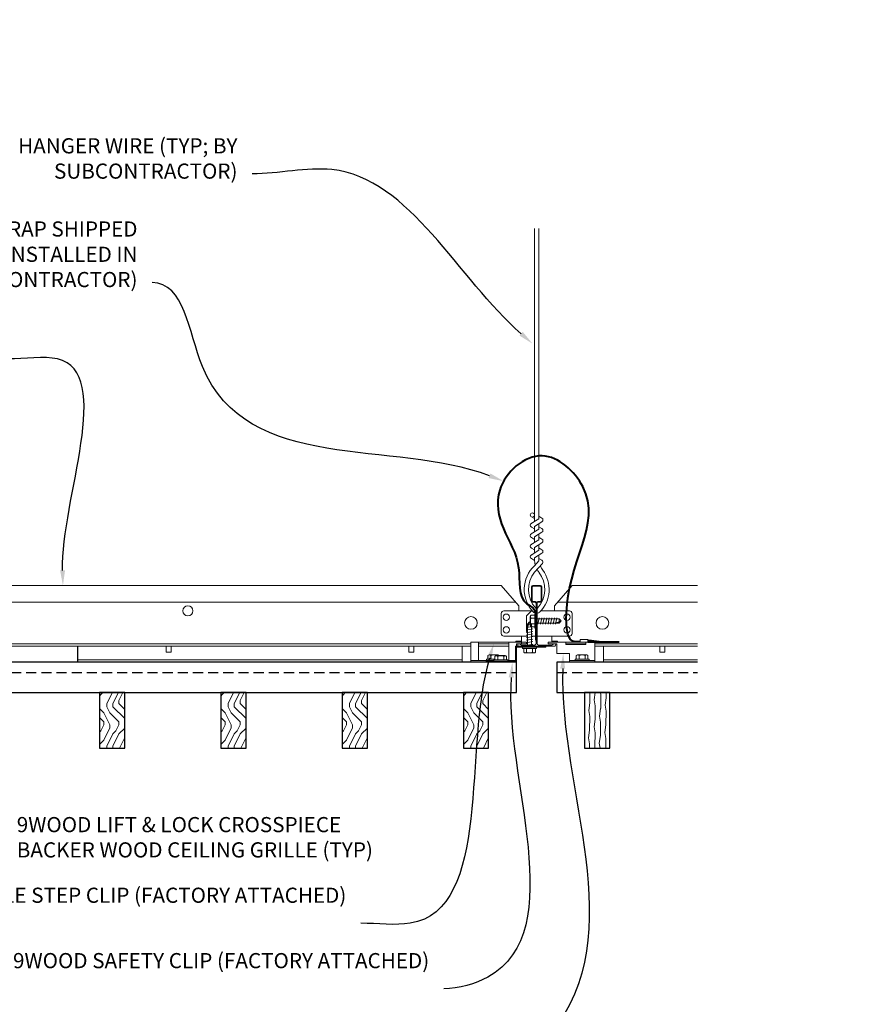
# Model space of a CAD drawing. Units: inches. Extents: x 0 to 3506, y 0 to 1152.
# Drawn here: x 1110 to 1131, y 425 to 449 of the extents above; entities that cross this region are included whole.
import ezdxf
from ezdxf import colors
from ezdxf.entities.mleader import LeaderData, LeaderLine
from ezdxf.enums import TextEntityAlignment as Align
from ezdxf.math import Vec2, Vec3

# ---------------------------------------------------------------- set-up
doc = ezdxf.new("R2010")
doc.units = ezdxf.units.IN
doc.header["$MEASUREMENT"] = 0
doc.linetypes.add('HIDDEN', pattern=[0.375, 0.25, -0.125])
for name, color, linetype, lineweight in [('Z-ANNO-NOTE', 7, 'Continuous', 35), ('Z-CLNG-SUSP', 3, 'Continuous', 18), ('Z-CLNG-TEES', 3, 'Continuous', 18), ('Z-CLNG-WOOD', 5, 'Continuous', 25), ('Z-CLNG-WOOD-PATT', 2, 'Continuous', 15), ('Z-CLNG-WOOD-TRIM', 4, 'Continuous', 25)]:
    doc.layers.add(name, color=color, linetype=linetype, lineweight=lineweight)
doc.layers.add('Z-ANNO-NPLT', color=252, linetype='Continuous', lineweight=35, plot=False)
doc.styles.add('1-4', font='arial.ttf', dxfattribs={"height": 0.375})
doc.styles.get("Standard").update_dxf_attribs({"font": 'arial.ttf', "height": 0.09375})
pattern_1 = [(90, (1017.9125, 425.6044), (-1.5, 1.5), [0.075, -1.425]), (90, (1017.7625, 424.5544), (-1.5, 1.5), [0.15, -1.35]), (90, (1017.6875, 425.5294), (-1.5, 1.5), [0.075, -1.425]), (90, (1017.5375, 424.6294), (-1.5, 1.5), [0.075, -1.425]), (90, (1017.4625, 425.5294), (-1.5, 1.5), [0.075, -1.425]), (90, (1017.3875, 424.7044), (-1.5, 1.5), [0.075, -1.425]), (90, (1017.3125, 425.5294), (-1.5, 1.5), [0.075, -1.425]), (90, (1017.1625, 424.7044), (-1.5, 1.5), [0.075, -0.825, 0.075, -0.525]), (90, (1017.0125, 424.7044), (-1.5, 1.5), [0.15, -0.75, 0.075, -0.525]), (90, (1016.7875, 424.6294), (-1.5, 1.5), [0.075, -0.225, 0.075, -0.6, 0.075, -0.45]), (90, (1016.6375, 424.5544), (-1.5, 1.5), [0.075, -0.3, 0.15, -0.975]), (90, (1016.5625, 425.5294), (-1.5, 1.5), [0.075, -1.425]), (90, (1016.4875, 424.5544), (-1.5, 1.5), [0.075, -0.375, 0.075, -0.975]), (135, (1017.9125, 424.4044), (-1.5, 7e-16), [0.212132, -1.909189]), (135, (1017.9125, 425.6794), (-1.5, 7e-16), [0.424264, -1.697056]), (135, (1017.1625, 425.6794), (-1.5, 7e-16), [0.106065, -2.015255]), (135, (1017.0125, 424.4044), (-1.5, 7e-16), [0.318198, -1.803122]), (135, (1017.0125, 425.6794), (-1.5, 7e-16), [0.53033, -1.59099]), (135, (1016.7875, 425.6794), (-1.5, 7e-16), [0.318198, -1.803122]), (45, (1016.6375, 425.3794), (9e-16, 1.5), [0.106065, -2.015255]), (45, (1017.8375, 424.8544), (9e-16, 1.5), [0.212132, -1.909189]), (45, (1017.2375, 424.9294), (9e-16, 1.5), [0.212132, -1.909189]), (45, (1017.5375, 425.3794), (9e-16, 1.5), [0.212132, -1.909189]), (45, (1016.9375, 425.3044), (9e-16, 1.5), [0.212132, -1.909189]), (45, (1016.7875, 425.3794), (9e-16, 1.5), [0.318198, -1.803122]), (45, (1017.6875, 425.0044), (9e-16, 1.5), [0.318198, -1.803122]), (45, (1017.6125, 425.2294), (9e-16, 1.5), [0.318198, -1.803122]), (45, (1017.0875, 425.0044), (9e-16, 1.5), [0.318198, -1.803122]), (45, (1017.0125, 425.1544), (9e-16, 1.5), [0.318198, -1.803122]), (116.56505, (1017.6125, 424.4794), (-6e-10, 1.5), [0.167705, -3.186397]), (116.56505, (1017.6875, 425.6044), (-6e-10, 1.5), [0.67082, -2.683282]), (116.56505, (1017.4625, 425.6044), (-6e-10, 1.5), [0.67082, -2.683282]), (116.56505, (1017.3125, 425.6044), (-6e-10, 1.5), [0.670821, -1.005, 0.335415, -1.342866]), (116.56505, (1017.0875, 425.7544), (-6e-10, 1.5), [0.167705, -3.186397]), (116.56505, (1016.5625, 424.4044), (-6e-10, 1.5), [0.167705, -3.186397]), (116.56505, (1016.5625, 425.6044), (-6e-10, 1.5), [0.33541, -3.018692]), (63.43495, (1017.9125, 425.2294), (6e-10, 1.5), [0.33541, -3.018692]), (63.43495, (1017.5375, 424.7044), (6e-10, 1.5), [0.33541, -3.018692]), (63.43495, (1017.7625, 424.7044), (6e-10, 1.5), [0.167705, -3.186392]), (63.43495, (1017.3875, 424.7794), (6e-10, 1.5), [0.503115, -2.850987]), (63.43495, (1017.3875, 425.0794), (6e-10, 1.5), [0.33541, -3.018692]), (63.43495, (1017.3125, 425.2294), (6e-10, 1.5), [0.33541, -3.018692]), (63.43495, (1017.1625, 424.7794), (6e-10, 1.5), [0.167705, -3.186392]), (63.43495, (1017.0125, 424.8544), (6e-10, 1.5), [0.167705, -3.186392]), (63.43495, (1016.7125, 425.4544), (6e-10, 1.5), [0.167705, -3.186392]), (63.43495, (1017.2375, 425.3794), (6e-10, 1.5), [0.167705, -3.186392]), (63.43495, (1016.7875, 424.7044), (6e-10, 1.5), [0.503115, -2.850987]), (63.43495, (1016.6375, 424.6294), (6e-10, 1.5), [0.33541, -3.018692]), (63.43495, (1017.0875, 425.4544), (6e-10, 1.5), [0.1677, -1.5093, 0.1677, -1.509402]), (63.43495, (1016.7875, 425.0044), (6e-10, 1.5), [0.33541, -3.018692]), (63.43495, (1016.6375, 425.0794), (6e-10, 1.5), [0.33541, -3.018692]), (63.43495, (1016.4875, 424.6294), (6e-10, 1.5), [0.33541, -3.018692]), (63.43495, (1016.4875, 425.0794), (6e-10, 1.5), [0.33541, -3.018692])]

msp = doc.modelspace()

# ---------------------------------------------------------------- hatches: boundary and pattern name
at = {"layer": 'Z-CLNG-WOOD-PATT'}
h = msp.add_hatch(dxfattribs=at)
h.set_pattern_fill('ENDGRAIN', color=256, scale=1.5, angle=90, style=0)
h.set_pattern_definition(pattern_1)
h.paths.add_polyline_path([(1112.305854, 431.027781), (1112.930854, 431.027781), (1112.930854, 432.402781), (1112.305854, 432.402781)])
h = msp.add_hatch(dxfattribs=at)
h.set_pattern_fill('ENDGRAIN', color=256, scale=1.5, angle=90, style=0)
h.set_pattern_definition(pattern_1)
h.paths.add_polyline_path([(1115.930854, 432.402781), (1115.305854, 432.402781), (1115.305854, 431.027781), (1115.930854, 431.027781)])
h = msp.add_hatch(dxfattribs=at)
h.set_pattern_fill('ENDGRAIN', color=256, scale=1.5, angle=90, style=0)
h.set_pattern_definition(pattern_1)
h.paths.add_polyline_path([(1118.930854, 431.027781), (1118.930854, 432.402781), (1118.305854, 432.402781), (1118.305854, 431.027781)])
h = msp.add_hatch(dxfattribs=at)
h.set_pattern_fill('ENDGRAIN', color=256, scale=1.5, angle=90, style=0)
h.set_pattern_definition(pattern_1)
h.paths.add_polyline_path([(1121.930854, 431.027781), (1121.930854, 432.402781), (1121.305854, 432.402781), (1121.305854, 431.027781)])
h = msp.add_hatch(dxfattribs=at)
h.set_pattern_fill('WOOD1', color=256, scale=0.3, angle=63, style=0)
h.set_pattern_definition([(279.87, (1124.40553, 431.9584), (-0.1260125, 1.0743), [0.15, -1.35]), (269.565, (1124.56744, 432.07792), (0.131105, -0.403499), [0.33541, -0.33541]), (261.435, (1124.70109, 432.00982), (-0.005093, -0.670801), [0.189737, -0.758947])])
h.paths.add_polyline_path([(1124.305854, 431.027781), (1124.930854, 431.027781), (1124.930854, 432.402781), (1124.305854, 432.402781)])

# ---------------------------------------------------------------- linework, layer by layer
at = {"layer": 'Z-CLNG-SUSP'}
for p, q in [((1122.890925, 434.097351), (1122.942854, 434.149281)), ((1122.917206, 434.097351), (1122.942854, 434.149281)), ((1122.994784, 434.097351), (1122.942854, 434.149281)), ((1122.961729, 434.061743), (1122.961729, 434.284819)), ((1123.069529, 434.317619), (1122.980655, 434.317619)), ((1123.069529, 434.24545), (1122.980655, 434.24545)), ((1123.069529, 434.347281), (1123.069529, 433.999281)), ((1123.069529, 434.347281), (1123.102729, 434.347281)), ((1123.102729, 434.347281), (1123.102729, 433.999281)), ((1123.133979, 434.225211), (1123.6758, 434.225211)), ((1123.149604, 434.091281), (1123.180854, 434.255281)), ((1123.212104, 434.091281), (1123.243354, 434.255281)), ((1123.274604, 434.091281), (1123.305854, 434.255281)), ((1123.337104, 434.091281), (1123.368354, 434.255281)), ((1123.399604, 434.091281), (1123.430854, 434.255281)), ((1123.462104, 434.091281), (1123.493354, 434.255281)), ((1123.524604, 434.091281), (1123.555854, 434.255281)), ((1123.587104, 434.091281), (1123.618354, 434.255281)), ((1123.6758, 434.225211), (1123.727729, 434.173281)), ((1123.6758, 434.225211), (1123.6758, 434.147632)), ((1123.6758, 434.147632), (1123.727729, 434.173281)), ((1123.6758, 434.121351), (1123.727729, 434.173281)), ((1122.860854, 434.008656), (1123.024854, 434.039906)), ((1122.860854, 433.946156), (1123.024854, 433.977406)), ((1122.860854, 433.883656), (1123.024854, 433.914906)), ((1122.890925, 433.524281), (1122.890925, 434.097351)), ((1122.994784, 434.097351), (1122.917206, 434.097351)), ((1123.069529, 434.101112), (1122.980655, 434.101112)), ((1122.980655, 434.028943), (1123.069529, 434.028943)), ((1122.994784, 433.524281), (1122.994784, 434.097351)), ((1123.069529, 433.999281), (1123.102729, 433.999281)), ((1123.133979, 434.121351), (1123.6758, 434.121351)), ((1122.860854, 433.821156), (1123.024854, 433.852406)), ((1122.860854, 433.758656), (1123.024854, 433.789906)), ((1122.860854, 433.696156), (1123.024854, 433.727406)), ((1122.860854, 433.633656), (1123.024854, 433.664906)), ((1121.681354, 433.194781), (1121.681354, 433.652781)), ((1122.430354, 433.610781), (1121.681354, 433.610781)), ((1121.681354, 433.548281), (1122.430354, 433.548281)), ((1122.430354, 433.194781), (1122.430354, 433.652781)), ((1122.768854, 433.491081), (1122.768854, 433.524281)), ((1123.116854, 433.524281), (1122.768854, 433.524281)), ((1123.116854, 433.491081), (1122.768854, 433.491081)), ((1122.798517, 433.402207), (1122.798517, 433.491081)), ((1122.860854, 433.571156), (1123.024854, 433.602406)), ((1122.870686, 433.491081), (1122.870686, 433.402207)), ((1123.015023, 433.491081), (1123.015023, 433.402207)), ((1123.087192, 433.491081), (1123.087192, 433.402207)), ((1123.116854, 433.491081), (1123.116854, 433.524281)), ((1123.837604, 433.610781), (1124.337604, 433.610781)), ((1122.057354, 433.194781), (1121.493354, 433.194781)), ((1122.087017, 433.227981), (1121.881854, 433.227981)), ((1121.881854, 433.227981), (1121.881854, 433.194781)), ((1122.057354, 433.194781), (1121.881854, 433.194781)), ((1121.911517, 433.316855), (1121.911517, 433.227981)), ((1121.944317, 433.335781), (1122.167392, 433.335781)), ((1121.983686, 433.227981), (1121.983686, 433.316855)), ((1122.057354, 433.209981), (1122.405354, 433.209981)), ((1122.057354, 433.209981), (1122.057354, 433.176781)), ((1122.057354, 433.176781), (1122.405354, 433.176781)), ((1122.087017, 433.209981), (1122.087017, 433.298855)), ((1122.342892, 433.317781), (1122.119817, 433.317781)), ((1122.159186, 433.209981), (1122.159186, 433.298855)), ((1122.303523, 433.209981), (1122.303523, 433.298855)), ((1122.375692, 433.298855), (1122.375692, 433.209981)), ((1122.405354, 433.209981), (1122.405354, 433.176781)), ((1122.594354, 433.194781), (1122.405354, 433.194781)), ((1122.831317, 433.383281), (1123.054392, 433.383281))]:
    msp.add_line(p, q, dxfattribs=at)
at = {"layer": 'Z-CLNG-SUSP', "lineweight": 40}
msp.add_line((1124.381354, 433.658889), (1125.162604, 433.658889), dxfattribs=at)
at = {"layer": 'Z-CLNG-SUSP', "extrusion": (0, 0, -1), "flags": 128}
for points in [[(-1122.980655, 434.317619), (-1122.966802, 434.300441), (-1122.964202, 434.281534), (-1122.966802, 434.262627), (-1122.980655, 434.24545)], [(-1122.980655, 434.24545), (-1122.966802, 434.211096), (-1122.964202, 434.173281), (-1122.966802, 434.135466), (-1122.980655, 434.101112)], [(-1122.980655, 434.101112), (-1122.966802, 434.083935), (-1122.964202, 434.065028), (-1122.966802, 434.04612), (-1122.980655, 434.028943)], [(-1121.983686, 433.316855), (-1121.966509, 433.330708), (-1121.947601, 433.333308), (-1121.928694, 433.330708), (-1121.911517, 433.316855)], [(-1122.125728, 433.317781), (-1122.093669, 433.330708), (-1122.055854, 433.333308), (-1122.01804, 433.330708), (-1121.983686, 433.316855)], [(-1122.087017, 433.298855), (-1122.104194, 433.312708), (-1122.123101, 433.315308), (-1122.142009, 433.312708), (-1122.159186, 433.298855)], [(-1122.199044, 433.317781), (-1122.183015, 433.330708), (-1122.164108, 433.333308), (-1122.1452, 433.330708), (-1122.129171, 433.317781)], [(-1122.159186, 433.298855), (-1122.19354, 433.312708), (-1122.231354, 433.315308), (-1122.269169, 433.312708), (-1122.303523, 433.298855)], [(-1122.303523, 433.298855), (-1122.3207, 433.312708), (-1122.339608, 433.315308), (-1122.358515, 433.312708), (-1122.375692, 433.298855)], [(-1122.870686, 433.402207), (-1122.853509, 433.388354), (-1122.834601, 433.385754), (-1122.815694, 433.388354), (-1122.798517, 433.402207)], [(-1123.015023, 433.402207), (-1122.980669, 433.388354), (-1122.942854, 433.385754), (-1122.90504, 433.388354), (-1122.870686, 433.402207)], [(-1123.087192, 433.402207), (-1123.070015, 433.388354), (-1123.051108, 433.385754), (-1123.0322, 433.388354), (-1123.015023, 433.402207)]]:
    msp.add_lwpolyline(points, dxfattribs=at)
at = {"layer": 'Z-CLNG-SUSP', "flags": 128}
for points in [[(1123.571479, 434.121351), (1123.572299, 434.121369), (1123.573226, 434.121423), (1123.574261, 434.121514), (1123.575402, 434.12164), (1123.576649, 434.121802), (1123.578001, 434.121999), (1123.579457, 434.122233), (1123.581016, 434.122501), (1123.582677, 434.122805), (1123.584438, 434.123144), (1123.586299, 434.123518), (1123.588259, 434.123927), (1123.590315, 434.12437), (1123.592466, 434.124846), (1123.594712, 434.125357), (1123.59705, 434.1259), (1123.599479, 434.126477), (1123.601996, 434.127086), (1123.604602, 434.127727), (1123.607292, 434.1284), (1123.610067, 434.129104), (1123.612923, 434.129838), (1123.615858, 434.130603), (1123.618872, 434.131398), (1123.621961, 434.132221), (1123.625124, 434.133073), (1123.628357, 434.133953), (1123.63166, 434.134861), (1123.63503, 434.135795), (1123.638464, 434.136755), (1123.64196, 434.13774), (1123.645515, 434.13875), (1123.649128, 434.139784), (1123.652795, 434.140842), (1123.656514, 434.141922), (1123.660283, 434.143023), (1123.664099, 434.144146), (1123.667958, 434.145289), (1123.67186, 434.146451), (1123.6758, 434.147632)], [(1122.890925, 433.993031), (1122.890943, 433.99385), (1122.890997, 433.994778), (1122.891087, 433.995812), (1122.891213, 433.996953), (1122.891375, 433.9982), (1122.891573, 433.999552), (1122.891806, 434.001008), (1122.892075, 434.002567), (1122.892379, 434.004228), (1122.892718, 434.00599), (1122.893092, 434.007851), (1122.8935, 434.00981), (1122.893943, 434.011866), (1122.89442, 434.014018), (1122.89493, 434.016263), (1122.895474, 434.018601), (1122.89605, 434.02103), (1122.896659, 434.023548), (1122.897301, 434.026153), (1122.897973, 434.028844), (1122.898677, 434.031618), (1122.899412, 434.034474), (1122.900177, 434.03741), (1122.900971, 434.040423), (1122.901795, 434.043512), (1122.902647, 434.046675), (1122.903527, 434.049909), (1122.904434, 434.053212), (1122.905368, 434.056581), (1122.906328, 434.060015), (1122.907314, 434.063511), (1122.908324, 434.067067), (1122.909358, 434.070679), (1122.910415, 434.074347), (1122.911495, 434.078066), (1122.912597, 434.081835), (1122.913719, 434.08565), (1122.914862, 434.08951), (1122.916025, 434.093411), (1122.917206, 434.097351)]]:
    msp.add_lwpolyline(points, dxfattribs=at)
at = {"layer": 'Z-CLNG-SUSP'}
for points in [[(1124.381354, 433.652781), (1124.381354, 433.714781), (1124.193854, 433.714781), (1124.193854, 433.652781)], [(1124.337604, 433.652781), (1124.337604, 433.590281), (1123.837604, 433.590281), (1123.837604, 433.652781)]]:
    msp.add_lwpolyline(points, dxfattribs=at)
at = {"layer": 'Z-CLNG-SUSP', "lineweight": 40}
msp.add_lwpolyline([(1124.662604, 433.658889), (1124.412604, 433.690139), (1124.412604, 433.658889)], dxfattribs=at)
at = {"layer": 'Z-CLNG-SUSP'}
for points in [[(1121.493354, 433.152781), (1122.618354, 433.152781), (1122.618354, 433.610781), (1122.868354, 433.610781), (1122.868354, 433.652781), (1121.493354, 433.652781)], [(1123.344354, 433.524281), (1122.618354, 433.524281), (1122.618354, 433.152781), (1121.868354, 433.152781), (1121.868354, 433.176781), (1122.594354, 433.176781), (1122.594354, 433.548281), (1123.344354, 433.548281)]]:
    msp.add_lwpolyline(points, close=True, dxfattribs=at)
for centre, start, end in [((1122.999615, 434.284819), 120.030108, 180), ((1122.999615, 434.061743), 180, 239.969892), ((1121.944317, 433.297895), 90, 149.969892), ((1122.119817, 433.279895), 90, 149.969892), ((1122.167392, 433.297895), 31.6605967, 90), ((1122.342892, 433.279895), 30.030108, 90), ((1122.831317, 433.421167), 210.030108, 270), ((1123.054392, 433.421167), 270, 329.969892)]:
    msp.add_arc(centre, 0.037886, start, end, dxfattribs=at)
at = {"layer": 'Z-CLNG-TEES'}
for p, q in [((1123.066054, 436.822609), (1123.04212, 436.83806)), ((1123.066054, 436.703158), (1122.987443, 436.748921)), ((1122.680854, 434.548281), (1122.243354, 435.048281)), ((1123.555854, 434.548281), (1123.993354, 435.048281)), ((1123.993354, 435.048281), (1127.100139, 435.048281)), ((1099.637886, 434.642031), (1122.598823, 434.642031)), ((1123.637886, 434.642031), (1127.100139, 434.642031)), ((1122.305854, 434.423281), (1123.012003, 434.423281)), ((1122.680854, 434.423281), (1122.680854, 434.548281)), ((1122.743354, 434.423281), (1122.680854, 434.423281)), ((1122.868354, 434.298281), (1122.993354, 434.423281)), ((1123.012003, 434.423281), (1122.993354, 434.423281)), ((1123.012003, 434.423281), (1122.993354, 434.423281)), ((1123.012003, 434.423281), (1122.993354, 434.423281)), ((1123.102729, 434.367533), (1123.102729, 434.481118)), ((1123.930854, 434.423281), (1123.224706, 434.423281)), ((1123.555854, 434.423281), (1123.555854, 434.548281)), ((1122.243354, 433.860781), (1122.243354, 434.360781)), ((1122.868354, 433.923281), (1122.868354, 434.298281)), ((1123.993354, 433.860781), (1123.993354, 434.360781)), ((1122.868354, 433.923281), (1122.890925, 433.900711)), ((1122.890925, 433.798281), (1122.305854, 433.798281)), ((1122.613479, 433.673281), (1122.592979, 433.652781)), ((1122.743354, 433.673281), (1122.613479, 433.673281)), ((1122.743354, 433.610781), (1122.743354, 433.798281)), ((1122.994784, 433.798281), (1123.102729, 433.798281)), ((1123.102729, 433.798281), (1122.994784, 433.798281)), ((1123.133979, 433.798281), (1123.930854, 433.798281)), ((1123.493354, 433.652781), (1123.493354, 433.798281)), ((1123.493354, 433.673281), (1123.62323, 433.673281)), ((1123.62323, 433.673281), (1123.64373, 433.652781)), ((1100.556354, 433.610781), (1121.493354, 433.610781)), ((1100.556354, 433.548281), (1121.493354, 433.548281)), ((1121.274604, 433.548281), (1121.274604, 433.152781)), ((1121.681354, 433.610781), (1122.430354, 433.610781)), ((1122.639367, 433.610781), (1122.618354, 433.589768)), ((1122.743354, 433.610781), (1122.639367, 433.610781)), ((1122.743354, 433.610781), (1122.639367, 433.610781)), ((1123.493354, 433.610781), (1123.597342, 433.610781)), ((1123.597342, 433.610781), (1123.618354, 433.589768)), ((1123.837604, 433.610781), (1124.337604, 433.610781)), ((1124.556354, 433.610781), (1127.100139, 433.610781)), ((1124.556354, 433.548281), (1127.100139, 433.548281)), ((1124.775104, 433.152781), (1124.775104, 433.548281)), ((1111.762194, 433.215281), (1121.274604, 433.215281)), ((1124.775104, 433.215281), (1127.100139, 433.215281)), ((1111.762194, 433.152781), (1121.274604, 433.152781)), ((1124.775104, 433.152781), (1127.100139, 433.152781))]:
    msp.add_line(p, q, dxfattribs=at)
for points in [[(1122.984301, 436.583972), (1123.170654, 436.699825), (1123.170654, 443.871506)], [(1123.066054, 436.634797), (1123.066054, 443.871506)], [(1122.984301, 436.323972), (1123.170654, 436.439825), (1123.170654, 436.576659)], [(1122.984301, 436.063972), (1123.170654, 436.179825), (1123.170654, 436.316659)], [(1122.984301, 435.803972), (1123.170654, 435.919825), (1123.170654, 436.056659)], [(1113.95679, 433.548281), (1113.95679, 433.402781), (1114.08179, 433.402781), (1114.08179, 433.548281)], [(1119.95679, 433.548281), (1119.95679, 433.402781), (1120.08179, 433.402781), (1120.08179, 433.548281)], [(1126.163129, 433.548281), (1126.163129, 433.402781), (1126.288129, 433.402781), (1126.288129, 433.548281)]]:
    msp.add_lwpolyline(points, dxfattribs=at)
for points in [[(1123.066054, 436.449792), (1122.987443, 436.495555, -0.579286609), (1122.988031, 436.586291)], [(1123.170654, 436.761718), (1123.249266, 436.715956, -0.565349132), (1123.250567, 436.62634), (1123.066054, 436.511631), (1123.066054, 436.374797)], [(1123.066054, 436.114797), (1123.066054, 436.251631), (1123.250567, 436.36634, 0.565349132), (1123.249266, 436.455956), (1123.170654, 436.501718)], [(1123.066054, 436.189792), (1122.987443, 436.235555, -0.579286609), (1122.988031, 436.326291)], [(1123.170654, 436.241718), (1123.249266, 436.195956, -0.565349132), (1123.250567, 436.10634), (1123.066054, 435.991631), (1123.066054, 435.854797)], [(1123.066054, 435.929792), (1122.987443, 435.975555, -0.579286609), (1122.988031, 436.066291)], [(1123.170654, 435.981718), (1123.249266, 435.935956, -0.565349132), (1123.250567, 435.84634), (1123.066054, 435.731631), (1123.066054, 435.690644, 0.067528088), (1123.084129, 435.557421)], [(1123.170654, 435.796659), (1123.170654, 435.726033, 0.034909522), (1123.175517, 435.656469), (1123.066054, 435.537831, 0.421221583), (1123.03573, 434.397755, 0.150322581), (1123.102729, 434.367533)], [(1123.170673, 435.721707), (1123.249266, 435.675956, -0.47961221), (1123.261393, 435.595291), (1123.066054, 435.383581, 0.368497477), (1123.095235, 434.487156, 0.077459836), (1123.102729, 434.481118)], [(1122.988031, 435.806291, 0.579286609), (1122.987443, 435.715555), (1123.066054, 435.669792)], [(1123.133979, 434.481118, 0.077459836), (1123.141474, 434.487156, 0.366440948), (1123.173216, 435.381325, -0.041413731), (1123.127611, 435.450296)], [(1123.133979, 434.367533, 0.150322581), (1123.200979, 434.397755, 0.367662255), (1123.269174, 435.428017, -0.062856539), (1123.207717, 435.537117)]]:
    msp.add_lwpolyline(points, format="xyb", dxfattribs=at)
for points in [[(1123.540229, 433.606594), (1123.493354, 433.579531), (1123.165229, 433.579531, -0.414213562), (1123.133979, 433.610781), (1123.133979, 434.610781, -0.414213562), (1123.165229, 434.642031), (1123.212104, 434.642031, 0.414213562), (1123.243354, 434.673281), (1123.243354, 435.017031, 0.414213562), (1123.212104, 435.048281), (1123.024604, 435.048281, 0.414213562), (1122.993354, 435.017031), (1122.993354, 434.673281, 0.414213562), (1123.024604, 434.642031), (1123.071479, 434.642031, -0.414213562), (1123.102729, 434.610781), (1123.102729, 433.610781, -0.414213562), (1123.071479, 433.579531), (1122.743354, 433.579531), (1122.696479, 433.606594, 1.303225373), (1122.680854, 433.548281), (1123.555854, 433.548281, 1.303225373)], [(1123.071479, 434.6587), (1123.024604, 434.6587, -0.414213562), (1123.008979, 434.674325), (1123.008979, 435.018075, -0.414213562), (1123.024604, 435.0337), (1123.212104, 435.0337, -0.414213562), (1123.227729, 435.018075), (1123.227729, 434.674325, -0.414213562), (1123.212104, 434.6587), (1123.165229, 434.6587, 0.414213562), (1123.118354, 434.611825, 0.414213562)]]:
    msp.add_lwpolyline(points, format="xyb", close=True, dxfattribs=at)
for centre, radius in [((1123.013754, 436.79412), 0.0523), ((1114.493354, 434.423281), 0.125), ((1121.493354, 434.126406), 0.15625), ((1122.368354, 434.267031), 0.078125), ((1123.868354, 434.267031), 0.078125), ((1124.743354, 434.126406), 0.15625), ((1122.368354, 433.954531), 0.078125), ((1123.868354, 433.954531), 0.078125)]:
    msp.add_circle(centre, radius, dxfattribs=at)
for centre, start, end in [((1122.305854, 434.360781), 90, 180), ((1123.930854, 434.360781), 360, 90), ((1122.305854, 433.860781), 180, 270), ((1123.930854, 433.860781), 270, 0)]:
    msp.add_arc(centre, 0.0625, start, end, dxfattribs=at)
at = {"layer": 'Z-CLNG-WOOD', "linetype": 'HIDDEN'}
for p, q in [((1099.618354, 432.902781), (1122.618354, 432.902781)), ((1123.618354, 432.902781), (1127.100139, 432.902781))]:
    msp.add_line(p, q, dxfattribs=at)
at = {"layer": 'Z-CLNG-WOOD'}
for points in [[(1099.618354, 432.402781), (1122.618354, 432.402781), (1122.618354, 433.152781), (1099.618354, 433.152781)], [(1112.305854, 431.027781), (1112.930854, 431.027781), (1112.930854, 432.402781), (1112.305854, 432.402781)], [(1115.305854, 431.027781), (1115.930854, 431.027781), (1115.930854, 432.402781), (1115.305854, 432.402781)], [(1118.305854, 431.027781), (1118.930854, 431.027781), (1118.930854, 432.402781), (1118.305854, 432.402781)], [(1121.305854, 431.027781), (1121.930854, 431.027781), (1121.930854, 432.402781), (1121.305854, 432.402781)], [(1124.305854, 431.027781), (1124.930854, 431.027781), (1124.930854, 432.402781), (1124.305854, 432.402781)]]:
    msp.add_lwpolyline(points, close=True, dxfattribs=at)
msp.add_lwpolyline([(1127.100139, 433.152781), (1123.618354, 433.152781), (1123.618354, 432.402781), (1127.100139, 432.402781)], dxfattribs=at)
at = {"layer": 'Z-CLNG-WOOD-TRIM'}
msp.add_lwpolyline([(1111.762194, 433.548281), (1111.762194, 433.152781), (1109.261465, 433.152781)], dxfattribs=at)

# ---------------------------------------------------------------- texts
at = {"layer": 'Z-ANNO-NPLT'}
msp.add_text('5/8" THICK MEMBERS', height=132, rotation=32.8258798, dxfattribs=at).set_placement((11.245932, 106.770135), align=Align.TOP_LEFT)

# ---------------------------------------------------------------- leaders
at = {"layer": 'Z-ANNO-NOTE'}
ml = msp.add_multileader_mtext('Standard', dxfattribs=at)
ml.set_content('HANGER WIRE (TYP; BY\\PSUBCONTRACTOR)', color=256, style='1-4')
ml.set_leader_properties()
ml.build(insert=Vec2(0, 0))
ml.multileader.update_dxf_attribs({"leader_type": 2, "text_right_attachment_type": 3, "dogleg_length": 0.36, "arrow_head_size": 0.375, "scale": 4})
ctx = ml.context
ctx.base_point, ctx.scale, ctx.char_height, ctx.arrow_head_size, ctx.landing_gap_size, ctx.plane_origin = Vec3(1109.322448, 445.862319), 4, 0.375, 0.375, 0.36, Vec3(1120.156297, 442.095725)
ctx.right_attachment, ctx.text_align_type = 3, 2
notes = []
notes.append((ctx, [(0, (1, 1, 0), (1117.519794, 445.224273), (-1, 0), 1.44, [(0, [(1123.017434, 441.027182), (1118.050503, 445.329486)], 0, [])])]))
ctx.mtext.insert, ctx.mtext.alignment, ctx.mtext.flow_direction = Vec3(1115.719794, 446.104943), 3, 5
ml = msp.add_multileader_mtext('Standard', dxfattribs=at)
ml.set_content('9WOOD SAFETY STRAP SHIPPED\\PLOOSE AND INSTALLED IN\\PFIELD (BY SUBCONTRACTOR)', color=256)
ml.set_leader_properties()
ml.build(insert=Vec2(0, 0))
ml.multileader.update_dxf_attribs({"leader_type": 2, "text_right_attachment_type": 3, "dogleg_length": 0.36, "arrow_head_size": 0.375, "scale": 4})
ctx = ml.context
ctx.base_point, ctx.scale, ctx.char_height, ctx.arrow_head_size, ctx.landing_gap_size, ctx.plane_origin = Vec3(1104.436133, 443.806969), 4, 0.375, 0.375, 0.36, Vec3(1114.96456, 440.104997)
ctx.right_attachment, ctx.text_align_type = 3, 2
notes.append((ctx, [(0, (1, 1, 0), (1115.046423, 442.537016), (-1, 0), 1.44, [(0, [(1122.30138, 437.629122), (1114.854014, 440.466975)], 0, [])])]))
ctx.mtext.insert, ctx.mtext.alignment, ctx.mtext.flow_direction = Vec3(1113.246423, 444.049593), 3, 5
ml = msp.add_multileader_mtext('Standard', dxfattribs=at)
ml.set_content('9WOOD LIFT & LOCK CROSSPIECE \\PBACKER WOOD CEILING GRILLE (TYP) ', color=256, style='1-4')
ml.set_leader_properties()
ml.build(insert=Vec2(0, 0))
ml.multileader.update_dxf_attribs({"leader_type": 2, "text_right_attachment_type": 3, "dogleg_length": 0.36, "arrow_head_size": 0.375, "scale": 4})
ctx = ml.context
ctx.base_point, ctx.scale, ctx.char_height, ctx.arrow_head_size, ctx.landing_gap_size, ctx.plane_origin = Vec3(1109.900436, 429.085377), 4, 0.375, 0.375, 0.36, Vec3(1108.479624, 427.182213)
ctx.right_attachment = 3
notes.append((ctx, [(0, (1, 1, 0), (1108.460436, 429.085377), (1, 0), 1.44, [(0, [(1106.61109, 431.027781), (1107.721034, 429.53956)], 0, [])])]))
ctx.mtext.insert, ctx.mtext.flow_direction = Vec3(1110.260436, 429.328001), 5
for ctx, leaders in notes:
    for number, flags, end, landing, length, lines in leaders:
        leader = LeaderData()
        leader.index, (leader.has_last_leader_line, leader.has_dogleg_vector, leader.attachment_direction) = number, flags
        leader.last_leader_point, leader.dogleg_vector, leader.dogleg_length = Vec3(end), Vec3(landing), length
        for number, points, colour, breaks in lines:
            line = LeaderLine()
            line.index, line.vertices, line.color, line.breaks = number, Vec3.list(points), colors.encode_raw_color(colour), breaks
            leader.lines.append(line)
        ctx.leaders.append(leader)

# ---------------------------------------------------------------- next in the draw order: leaders
ml = msp.add_multileader_mtext('Standard', dxfattribs=at)
ml.set_content('15/16" T-BAR CROSSTEE (TYP; BY SUBCONTRACTOR)', color=256)
ml.set_leader_properties()
ml.build(insert=Vec2(0, 0))
ml.multileader.update_dxf_attribs({"leader_type": 2, "text_right_attachment_type": 3, "dogleg_length": 0.36, "arrow_head_size": 0.375, "scale": 4})
ctx = ml.context
ctx.base_point, ctx.scale, ctx.char_height, ctx.arrow_head_size, ctx.landing_gap_size, ctx.plane_origin = Vec3(1101.705061, 441.289369), 4, 0.375, 0.375, 0.36, Vec3(1111.40224, 440.164398)
ctx.right_attachment, ctx.text_align_type = 3, 2
notes = []
notes.append((ctx, [(0, (1, 1, 0), (1111.487333, 440.651067), (-1, 0), 1.44, [(0, [(1111.40224, 435.048281), (1111.268714, 440.651067)], 0, [])])]))
ctx.mtext.insert, ctx.mtext.width, ctx.mtext.alignment, ctx.mtext.flow_direction = Vec3(1109.687333, 441.531993), 7.76625205, 3, 5
ctx.mtext.has_bg_fill, ctx.mtext.bg_color, ctx.mtext.bg_scale_factor, ctx.mtext.bg_transparency, ctx.mtext.use_window_bg_color = 1, -1023410167, 1.5, 0, 1
ml = msp.add_multileader_mtext('Standard', dxfattribs=at)
ml.set_content('LIFT & LOCK DOUBLE STEP CLIP WITH SAFETY STRAP (TYP; FACTORY ATTACHED)', color=256)
ml.set_leader_properties()
ml.build(insert=Vec2(0, 0))
ml.multileader.update_dxf_attribs({"leader_type": 2, "text_right_attachment_type": 3, "dogleg_length": 0.36, "arrow_head_size": 0.375, "scale": 4})
ctx = ml.context
ctx.base_point, ctx.scale, ctx.char_height, ctx.arrow_head_size, ctx.landing_gap_size, ctx.plane_origin = Vec3(1110.338082, 423.825993), 4, 0.375, 0.375, 0.36, Vec3(1124.044672, 425.23187)
ctx.right_attachment, ctx.text_align_type = 3, 2
notes.append((ctx, [(0, (1, 1, 0), (1123.661622, 423.187691), (-1, 0), 1.44, [(0, [(1123.774854, 433.371781), (1123.469589, 423.972655)], 0, [])])]))
ctx.mtext.insert, ctx.mtext.width, ctx.mtext.alignment, ctx.mtext.flow_direction = Vec3(1121.861622, 424.068617), 11.43739112, 3, 5
ctx.mtext.has_bg_fill, ctx.mtext.bg_color, ctx.mtext.bg_scale_factor, ctx.mtext.bg_transparency, ctx.mtext.use_window_bg_color = 1, -1023410167, 1.5, 0, 1
for ctx, leaders in notes:
    for number, flags, end, landing, length, lines in leaders:
        leader = LeaderData()
        leader.index, (leader.has_last_leader_line, leader.has_dogleg_vector, leader.attachment_direction) = number, flags
        leader.last_leader_point, leader.dogleg_vector, leader.dogleg_length = Vec3(end), Vec3(landing), length
        for number, points, colour, breaks in lines:
            line = LeaderLine()
            line.index, line.vertices, line.color, line.breaks = number, Vec3.list(points), colors.encode_raw_color(colour), breaks
            leader.lines.append(line)
        ctx.leaders.append(leader)

# ---------------------------------------------------------------- next in the draw order: linework, layer by layer
at = {"layer": 'Z-CLNG-SUSP'}
for p, q in [((1124.556354, 433.194781), (1123.931354, 433.194781)), ((1124.417854, 433.227981), (1124.069854, 433.227981)), ((1124.069854, 433.227981), (1124.069854, 433.194781)), ((1124.417854, 433.194781), (1124.069854, 433.194781)), ((1124.099517, 433.316855), (1124.099517, 433.227981)), ((1124.132317, 433.335781), (1124.355392, 433.335781)), ((1124.171686, 433.227981), (1124.171686, 433.316855)), ((1124.316023, 433.227981), (1124.316023, 433.316855)), ((1124.388192, 433.227981), (1124.388192, 433.316855)), ((1124.417854, 433.227981), (1124.417854, 433.194781))]:
    msp.add_line(p, q, dxfattribs=at)
msp.add_lwpolyline([(1124.556354, 433.152781), (1123.931354, 433.152781), (1123.931354, 433.371781), (1123.618354, 433.371781), (1123.618354, 433.610781), (1123.406354, 433.610781), (1123.406354, 433.652781), (1124.556354, 433.652781)], close=True, dxfattribs=at)
at = {"layer": 'Z-CLNG-SUSP', "extrusion": (0, 0, -1), "flags": 128}
for points in [[(-1124.171686, 433.316855), (-1124.154509, 433.330708), (-1124.135601, 433.333308), (-1124.116694, 433.330708), (-1124.099517, 433.316855)], [(-1124.316023, 433.316855), (-1124.281669, 433.330708), (-1124.243854, 433.333308), (-1124.20604, 433.330708), (-1124.171686, 433.316855)], [(-1124.388192, 433.316855), (-1124.371015, 433.330708), (-1124.352108, 433.333308), (-1124.3332, 433.330708), (-1124.316023, 433.316855)]]:
    msp.add_lwpolyline(points, dxfattribs=at)
at = {"layer": 'Z-CLNG-SUSP'}
for centre, start, end in [((1124.132317, 433.297895), 90, 149.969892), ((1124.355392, 433.297895), 30.030108, 90)]:
    msp.add_arc(centre, 0.037886, start, end, dxfattribs=at)
at = {"layer": 'Z-CLNG-TEES'}
msp.add_line((1099.993354, 435.048281), (1122.243354, 435.048281), dxfattribs=at)

# ---------------------------------------------------------------- next in the draw order: leaders
at = {"layer": 'Z-ANNO-NOTE'}
ml = msp.add_multileader_mtext('Standard', dxfattribs=at)
ml.set_content('LIFT & LOCK SINGLE STEP CLIP (FACTORY ATTACHED)', color=256)
ml.set_leader_properties()
ml.build(insert=Vec2(0, 0))
ml.multileader.update_dxf_attribs({"leader_type": 2, "text_right_attachment_type": 3, "dogleg_length": 0.36, "arrow_head_size": 0.375, "scale": 4})
ctx = ml.context
ctx.base_point, ctx.scale, ctx.char_height, ctx.arrow_head_size, ctx.landing_gap_size, ctx.plane_origin = Vec3(1110.077497, 427.339665), 4, 0.375, 0.375, 0.36, Vec3(1119.517145, 426.823947)
ctx.right_attachment, ctx.text_align_type = 3, 2
notes = []
notes.append((ctx, [(0, (1, 1, 0), (1120.211491, 426.701364), (-1, 0), 1.44, [(0, [(1122.055854, 433.610781), (1119.992872, 426.701364)], 0, [])])]))
ctx.mtext.insert, ctx.mtext.width, ctx.mtext.alignment, ctx.mtext.flow_direction = Vec3(1118.411491, 427.58229), 8.33686507, 3, 5
ctx.mtext.has_bg_fill, ctx.mtext.bg_color, ctx.mtext.bg_scale_factor, ctx.mtext.bg_transparency, ctx.mtext.use_window_bg_color = 1, -1023410167, 1.5, 0, 1
for ctx, leaders in notes:
    for number, flags, end, landing, length, lines in leaders:
        leader = LeaderData()
        leader.index, (leader.has_last_leader_line, leader.has_dogleg_vector, leader.attachment_direction) = number, flags
        leader.last_leader_point, leader.dogleg_vector, leader.dogleg_length = Vec3(end), Vec3(landing), length
        for number, points, colour, breaks in lines:
            line = LeaderLine()
            line.index, line.vertices, line.color, line.breaks = number, Vec3.list(points), colors.encode_raw_color(colour), breaks
            leader.lines.append(line)
        ctx.leaders.append(leader)

# ---------------------------------------------------------------- next in the draw order: linework, layer by layer
at = {"layer": 'Z-CLNG-SUSP', "lineweight": 40}
msp.add_open_spline([(1124.193854, 433.658889), (1124.176941, 433.658615), (1124.137834, 433.657982), (1123.884232, 433.644535), (1123.686829, 435.498877), (1125.103601, 436.869205), (1123.244536, 438.65076), (1122.014373, 437.565668), (1122.244906, 436.388855), (1122.799304, 435.61256), (1122.622222, 434.689094), (1123.030011, 434.516486), (1123.108956, 434.355268), (1123.09745, 434.07531), (1123.100526, 433.841053), (1123.102729, 433.673281)], degree=3, knots=[0, 0, 0, 0, 0.051075501, 0.11809734, 0.733372356, 4.02441236, 5.281612036, 6.629991214, 7.584522631, 8.624905984, 9.539741188, 9.730447747, 9.852493176, 10.052851013, 10.558440949, 10.558440949, 10.558440949, 10.558440949], dxfattribs=at)

# ---------------------------------------------------------------- next in the draw order: leaders
at = {"layer": 'Z-ANNO-NOTE'}
ml = msp.add_multileader_mtext('Standard', dxfattribs=at)
ml.set_content('9WOOD SAFETY CLIP (FACTORY ATTACHED) ', color=256, style='1-4')
ml.set_leader_properties()
ml.build(insert=Vec2(0, 0))
ml.multileader.update_dxf_attribs({"leader_type": 2, "text_right_attachment_type": 3, "dogleg_length": 0.36, "arrow_head_size": 0.375, "scale": 4})
ctx = ml.context
ctx.base_point, ctx.scale, ctx.char_height, ctx.arrow_head_size, ctx.landing_gap_size, ctx.plane_origin = Vec3(1114.331655, 425.723516), 4, 0.375, 0.375, 0.36, Vec3(1116.044381, 420.823968)
ctx.right_attachment, ctx.text_align_type = 3, 2
notes = []
notes.append((ctx, [(0, (1, 1, 0), (1122.261692, 425.085214), (-1, 0), 1.44, [(0, [(1122.517662, 433.152781), (1121.912733, 425.372281)], 0, [])])]))
ctx.mtext.insert, ctx.mtext.width, ctx.mtext.alignment, ctx.mtext.flow_direction = Vec3(1120.461692, 425.96614), 6.06272067, 3, 5
for ctx, leaders in notes:
    for number, flags, end, landing, length, lines in leaders:
        leader = LeaderData()
        leader.index, (leader.has_last_leader_line, leader.has_dogleg_vector, leader.attachment_direction) = number, flags
        leader.last_leader_point, leader.dogleg_vector, leader.dogleg_length = Vec3(end), Vec3(landing), length
        for number, points, colour, breaks in lines:
            line = LeaderLine()
            line.index, line.vertices, line.color, line.breaks = number, Vec3.list(points), colors.encode_raw_color(colour), breaks
            leader.lines.append(line)
        ctx.leaders.append(leader)

doc.saveas('drawing.dxf')
